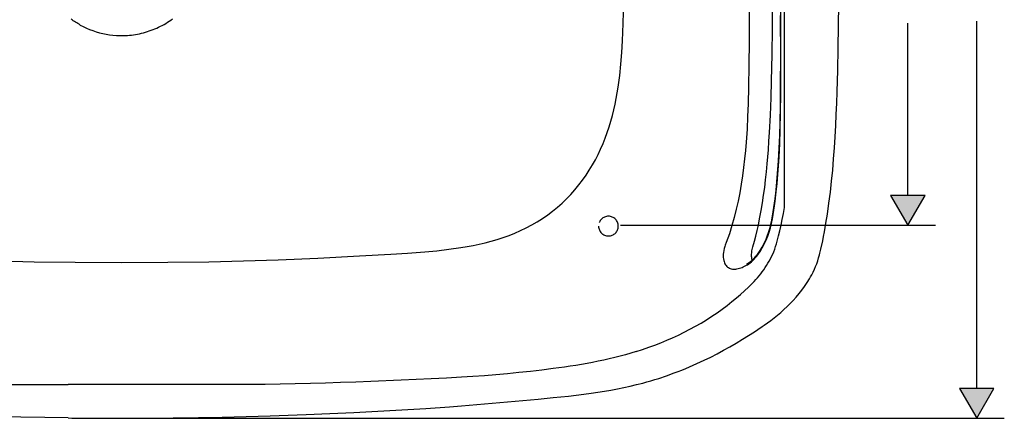
# Model space of a CAD drawing. Extents: x 12 to 1123, y -615 to 228.
# Drawn here: x 280 to 708, y -252 to -78 of the extents above; entities that cross this region are included whole.
import ezdxf

# ---------------------------------------------------------------- set-up
doc = ezdxf.new("R2010")
doc.units = 0
doc.linetypes.add('AI9-LType1', pattern=[6.35, 4.233333, -0.705556, 0.705556, -0.705556])
doc.layers.add('EBENE_1', color=160, linetype='Continuous')

# ---------------------------------------------------------------- blocks, each defined once
blk = doc.blocks.new('AI9-BLK1')
at = {"layer": 'EBENE_1'}
h = blk.add_hatch(color=7, dxfattribs=at)
h.dxf.hatch_style = 2
h.paths.add_polyline_path([(15.227, 6.186), (16.476, 4.02), (17.728, 6.186), (15.227, 6.186)])
h = blk.add_hatch(color=7, dxfattribs=at)
h.dxf.hatch_style = 2
h.paths.add_polyline_path([(20.226, -7.812), (21.478, -9.978), (22.727, -7.812), (20.226, -7.812)])
at = {"layer": 'EBENE_1', "color": 7}
for p, q in [((16.476, 6.186), (16.476, 18.675)), ((21.478, -7.812), (21.478, 18.805)), ((15.227, 6.186), (16.476, 4.02)), ((17.728, 6.186), (15.227, 6.186)), ((16.476, 4.02), (17.728, 6.186)), ((-4.37, 4.02), (18.476, 4.02)), ((4.792, 1.202), (4.82, 1.216)), ((20.226, -7.812), (21.478, -9.978)), ((22.727, -7.812), (20.226, -7.812)), ((21.478, -9.978), (22.727, -7.812)), ((-40.06, -9.978), (23.478, -9.978))]:
    blk.add_line(p, q, dxfattribs=at)
for points in [[(-3.22, -5.134), (-2.761, -4.986), (-2.317, -4.831), (-1.876, -4.668), (-1.442, -4.499), (-1.008, -4.323), (-0.581, -4.136), (-0.161, -3.941), (0.259, -3.737), (0.671, -3.522), (1.077, -3.3), (1.479, -3.07), (1.871, -2.831), (2.263, -2.581), (2.643, -2.323), (3.014, -2.058), (3.377, -1.79), (3.723, -1.522), (4.047, -1.253), (4.337, -1.007), (4.64, -0.738), (4.926, -0.467), (5.063, -0.333), (5.194, -0.199), (5.325, -0.061), (5.451, 0.076), (5.572, 0.214), (5.691, 0.355), (5.804, 0.496), (5.917, 0.644), (6.027, 0.793), (6.129, 0.944), (6.231, 1.1), (6.33, 1.258), (6.421, 1.421), (6.513, 1.583), (6.598, 1.752), (6.679, 1.925), (6.757, 2.101), (6.827, 2.285), (6.891, 2.468), (6.951, 2.659), (7.004, 2.853), (7.106, 3.241), (7.194, 3.608), (7.286, 4.017), (7.371, 4.433), (7.452, 4.867), (7.526, 5.312), (7.526, 42.731)], [(4.972, 19.846), (4.965, 17.362), (4.95, 15.592), (4.926, 14.06), (4.894, 12.83), (4.859, 11.902), (4.813, 10.977), (4.75, 10.053), (4.7, 9.439), (4.64, 8.825), (4.569, 8.211), (4.488, 7.598), (4.397, 6.987), (4.291, 6.38), (4.167, 5.774), (4.033, 5.174), (3.885, 4.592), (3.719, 3.996), (3.532, 3.403), (3.427, 3.089), (3.31, 2.768), (3.24, 2.574), (3.208, 2.479), (3.166, 2.33), (3.134, 2.179), (3.109, 2.048), (3.095, 1.914), (3.088, 1.794), (3.091, 1.675), (3.102, 1.572), (3.12, 1.47), (3.144, 1.382), (3.176, 1.294), (3.211, 1.22), (3.254, 1.149), (3.3, 1.089), (3.353, 1.032), (3.409, 0.987), (3.469, 0.944), (3.532, 0.909), (3.603, 0.881), (3.673, 0.859), (3.751, 0.845), (3.829, 0.839), (3.91, 0.839), (3.998, 0.842), (4.083, 0.856), (4.171, 0.874), (4.263, 0.895), (4.354, 0.923), (4.45, 0.958), (4.545, 1.001), (4.64, 1.047), (4.739, 1.103), (4.838, 1.159), (4.936, 1.226), (5.032, 1.297), (5.131, 1.378), (5.226, 1.463), (5.321, 1.558), (5.413, 1.657), (5.504, 1.763), (5.589, 1.879), (5.758, 2.122), (5.917, 2.377), (6.062, 2.648), (6.196, 2.93), (6.316, 3.223), (6.418, 3.523), (6.51, 3.83), (6.584, 4.148), (6.651, 4.472), (6.707, 4.786), (6.764, 5.107), (6.813, 5.435), (6.859, 5.763), (6.94, 6.434), (7.004, 7.054), (7.06, 7.7), (7.106, 8.317), (7.145, 8.963), (7.191, 9.937), (7.222, 10.907), (7.254, 12.222), (7.268, 13.528), (7.279, 15.468), (7.279, 18.057), (7.279, 23.854)], [(-49.423, 1.435), (-46.89, 1.374), (-43.93, 1.339), (-40.561, 1.325), (-37.196, 1.339), (-34.233, 1.374), (-31.703, 1.435), (-29.202, 1.519), (-26.316, 1.643), (-23.307, 1.798), (-21.021, 1.925), (-19.807, 1.999), (-18.548, 2.094), (-17.687, 2.175), (-16.812, 2.278), (-15.937, 2.401), (-15.496, 2.475), (-15.055, 2.56), (-14.618, 2.652), (-14.177, 2.754), (-13.74, 2.867), (-13.302, 2.994), (-12.872, 3.131), (-12.445, 3.283), (-12.025, 3.449), (-11.612, 3.629), (-11.203, 3.826), (-10.797, 4.038), (-10.402, 4.267), (-10.018, 4.511), (-9.644, 4.772), (-9.288, 5.04), (-8.938, 5.326), (-8.607, 5.622), (-8.282, 5.933), (-7.975, 6.257), (-7.679, 6.592), (-7.393, 6.938), (-7.125, 7.291), (-6.867, 7.651), (-6.628, 8.021), (-6.402, 8.395), (-6.19, 8.772), (-5.993, 9.157), (-5.806, 9.545), (-5.633, 9.94), (-5.474, 10.339), (-5.326, 10.741), (-5.188, 11.15), (-5.065, 11.559), (-4.952, 11.976), (-4.85, 12.389), (-4.754, 12.801), (-4.673, 13.214), (-4.536, 14.036), (-4.423, 14.865), (-4.335, 15.704), (-4.268, 16.551), (-4.215, 17.391), (-4.162, 18.643), (-4.116, 20.294)], [(-43.56, 18.537), (-43.645, 18.586), (-43.729, 18.636), (-43.814, 18.685), (-43.899, 18.739), (-43.98, 18.791), (-44.061, 18.844), (-44.142, 18.901), (-44.223, 18.96)], [(-40.561, 17.765), (-40.417, 17.768), (-40.269, 17.772), (-40.124, 17.782), (-39.976, 17.793), (-39.831, 17.811), (-39.686, 17.828), (-39.542, 17.852), (-39.397, 17.877), (-39.253, 17.906), (-39.111, 17.941), (-38.967, 17.976), (-38.826, 18.015), (-38.688, 18.057), (-38.547, 18.104), (-38.409, 18.153), (-38.272, 18.205), (-38.138, 18.259), (-38.004, 18.319), (-37.87, 18.382), (-37.739, 18.446), (-37.609, 18.512), (-37.482, 18.583), (-37.355, 18.657), (-37.231, 18.735), (-37.108, 18.816), (-36.984, 18.897), (-36.868, 18.985)], [(4.771, 1.195), (4.848, 1.24), (4.965, 1.311), (5.067, 1.385), (5.162, 1.467), (5.317, 1.607), (5.391, 1.688), (5.465, 1.774), (5.543, 1.868), (5.614, 1.967), (5.762, 2.182), (5.906, 2.426), (6.044, 2.676), (6.168, 2.941), (6.277, 3.216), (6.379, 3.498), (6.464, 3.788), (6.538, 4.081), (6.602, 4.387), (6.658, 4.691), (6.711, 4.991), (6.76, 5.305), (6.845, 5.929), (6.919, 6.557), (6.983, 7.16), (7.035, 7.774), (7.099, 8.677), (7.148, 9.605), (7.187, 10.533), (7.215, 11.464), (7.237, 12.727), (7.254, 14.279), (7.258, 16.135), (7.254, 19.222)], [(5.197, 1.495), (5.169, 1.586), (5.152, 1.682), (5.145, 1.752), (5.141, 1.826), (5.145, 1.897), (5.152, 2.031), (5.173, 2.165), (5.191, 2.267), (5.243, 2.465), (5.353, 2.853), (5.451, 3.237), (5.547, 3.629), (5.635, 4.024), (5.73, 4.493), (5.843, 5.082), (5.935, 5.64), (6.019, 6.201), (6.097, 6.758), (6.164, 7.319), (6.224, 7.887), (6.281, 8.472), (6.365, 9.485), (6.408, 10.124), (6.446, 10.748), (6.51, 11.997), (6.559, 13.246), (6.594, 14.501), (6.637, 16.4), (6.665, 18.276), (6.69, 20.756)], [(10.644, 4.821), (10.761, 5.619), (10.863, 6.412), (10.951, 7.217), (11.029, 8.017), (11.096, 8.822), (11.152, 9.623), (11.205, 10.431), (11.248, 11.242), (11.286, 12.056), (11.322, 12.872), (11.346, 13.68), (11.392, 15.271), (11.424, 16.858), (11.445, 18.47), (11.463, 20.054), (11.473, 22.418), (11.477, 24.019)], [(-43.56, 18.537), (-43.338, 18.421), (-43.112, 18.315), (-42.883, 18.216), (-42.646, 18.128), (-42.41, 18.05), (-42.17, 17.98), (-41.927, 17.92), (-41.683, 17.871), (-41.436, 17.828), (-41.189, 17.8), (-40.939, 17.778), (-40.688, 17.768), (-40.561, 17.765)], [(-2.744, -7.424), (-2.451, -7.343), (-2.161, -7.261), (-1.876, -7.173), (-1.59, -7.085), (-1.022, -6.894), (-0.461, -6.693), (-0.182, -6.587), (0.093, -6.478), (0.368, -6.369), (0.64, -6.252), (1.172, -6.016), (1.698, -5.773), (2.178, -5.536), (2.65, -5.293), (3.116, -5.042), (3.578, -4.785), (4.033, -4.52), (4.481, -4.252), (4.926, -3.977), (5.36, -3.698), (5.603, -3.536), (5.91, -3.332), (6.065, -3.229), (6.305, -3.056), (6.545, -2.88), (6.785, -2.693), (7.021, -2.502), (7.261, -2.305), (7.49, -2.097), (7.72, -1.881), (7.946, -1.663), (8.168, -1.43), (8.383, -1.19), (8.595, -0.939), (8.796, -0.682), (8.99, -0.417), (9.173, -0.142), (9.343, 0.14), (9.427, 0.281), (9.505, 0.426), (9.604, 0.623), (9.699, 0.824), (9.787, 1.029), (9.868, 1.233), (9.942, 1.442), (10.009, 1.653), (10.069, 1.865), (10.105, 2.006), (10.172, 2.292), (10.302, 2.892), (10.369, 3.213), (10.429, 3.534), (10.542, 4.176), (10.644, 4.821)], [(-3.22, -5.134), (-3.604, -5.254), (-3.992, -5.367), (-4.384, -5.473), (-4.779, -5.575), (-5.178, -5.671), (-5.576, -5.758), (-5.978, -5.843), (-6.384, -5.924), (-6.79, -5.998), (-7.196, -6.069), (-7.605, -6.139), (-8.014, -6.203), (-8.427, -6.263), (-8.836, -6.323), (-9.249, -6.379), (-10.074, -6.482), (-10.903, -6.581), (-11.736, -6.668), (-12.568, -6.75), (-13.401, -6.824), (-14.234, -6.888), (-15.066, -6.948), (-15.895, -7)], [(-65.228, -7), (-64.134, -7.061), (-63.037, -7.116), (-60.839, -7.219), (-58.645, -7.314), (-57.548, -7.357), (-56.454, -7.395), (-55.357, -7.431), (-54.26, -7.459), (-53.166, -7.484), (-52.069, -7.505), (-50.972, -7.519), (-49.875, -7.529), (-47.684, -7.54), (-45.504, -7.54), (-44.424, -7.54)], [(-15.895, -7), (-16.992, -7.061), (-18.089, -7.116), (-20.287, -7.219), (-22.481, -7.314), (-23.575, -7.357), (-24.672, -7.395), (-25.766, -7.431), (-26.863, -7.459), (-27.96, -7.484), (-29.057, -7.505), (-30.151, -7.519), (-31.248, -7.529), (-33.442, -7.54), (-35.622, -7.54), (-36.702, -7.54)], [(-40.561, -7.533), (-40.812, -7.537), (-41.062, -7.537), (-41.313, -7.537), (-41.563, -7.537), (-41.814, -7.537), (-42.061, -7.537), (-42.311, -7.537), (-42.562, -7.537), (-42.812, -7.537), (-43.062, -7.537), (-43.313, -7.537), (-43.563, -7.537), (-43.81, -7.54), (-44.061, -7.54), (-44.311, -7.54), (-44.424, -7.54)], [(-36.702, -7.54), (-36.952, -7.54), (-37.203, -7.54), (-37.45, -7.54), (-37.7, -7.537), (-37.951, -7.537), (-38.201, -7.537), (-38.452, -7.537), (-38.702, -7.537), (-38.953, -7.537), (-39.2, -7.537), (-39.45, -7.537), (-39.701, -7.537), (-39.951, -7.537), (-40.202, -7.537), (-40.452, -7.537), (-40.561, -7.533)], [(-15.892, -9.075), (-14.223, -8.94), (-12.558, -8.796), (-11.45, -8.698), (-10.342, -8.592), (-9.238, -8.482), (-8.684, -8.422), (-8.134, -8.362), (-7.584, -8.299), (-7.033, -8.228), (-6.493, -8.157), (-6.014, -8.087), (-5.537, -8.013), (-5.065, -7.931), (-4.592, -7.843), (-4.126, -7.752), (-3.661, -7.649), (-3.202, -7.54), (-2.744, -7.424)], [(-44.424, -9.956), (-46.139, -9.929), (-47.867, -9.893), (-49.606, -9.848), (-51.342, -9.794), (-53.946, -9.702), (-55.681, -9.632), (-57.417, -9.554), (-59.149, -9.469), (-60.888, -9.375), (-62.628, -9.265), (-64.367, -9.141), (-65.231, -9.075)], [(-36.698, -9.956), (-34.987, -9.929), (-33.255, -9.893), (-31.52, -9.848), (-29.784, -9.794), (-27.18, -9.702), (-25.445, -9.632), (-23.709, -9.554), (-21.974, -9.469), (-20.238, -9.375), (-18.495, -9.265), (-16.759, -9.141), (-15.892, -9.075)], [(-44.424, -9.956), (-44.174, -9.96), (-43.923, -9.96), (-43.676, -9.964), (-43.426, -9.967), (-43.175, -9.967), (-42.925, -9.971), (-42.674, -9.971), (-42.424, -9.974), (-42.173, -9.974), (-41.923, -9.974), (-41.676, -9.978), (-41.426, -9.978), (-41.175, -9.978), (-40.925, -9.978), (-40.674, -9.978), (-40.561, -9.978)], [(-40.561, -9.978), (-40.311, -9.978), (-40.06, -9.978), (-39.813, -9.978), (-39.563, -9.978), (-39.313, -9.978), (-39.062, -9.974), (-38.812, -9.974), (-38.561, -9.974), (-38.311, -9.971), (-38.064, -9.971), (-37.813, -9.967), (-37.563, -9.964), (-37.312, -9.964), (-37.062, -9.96), (-36.811, -9.956), (-36.698, -9.956)]]:
    blk.add_lwpolyline(points, dxfattribs=at)
at = {"layer": 'EBENE_1', "color": 7, "linetype": 'AI9-LType1'}
blk.add_open_spline([(-5.954, 3.957), (-5.954, 4.352), (-5.634, 4.671), (-5.239, 4.671), (-4.844, 4.671), (-4.525, 4.352), (-4.525, 3.957), (-4.525, 3.562), (-4.844, 3.242), (-5.239, 3.242), (-5.634, 3.242), (-5.954, 3.562), (-5.954, 3.957), (-5.954, 3.957), (-5.954, 3.957), (-5.954, 3.957)], degree=3, knots=[0, 0, 0, 0, 1, 1, 1, 2, 2, 2, 3, 3, 3, 4, 4, 4, 5, 5, 5, 5], dxfattribs=at)

msp = doc.modelspace()

# ---------------------------------------------------------------- block references
at = {"layer": 'EBENE_1', "color": 7, "xscale": 5.995599308775579, "yscale": 5.995599308775579, "zscale": 5.995599308775579}
msp.add_blockref('AI9-BLK1', (567.43, -191.77), dxfattribs=at)

doc.saveas('drawing.dxf')
